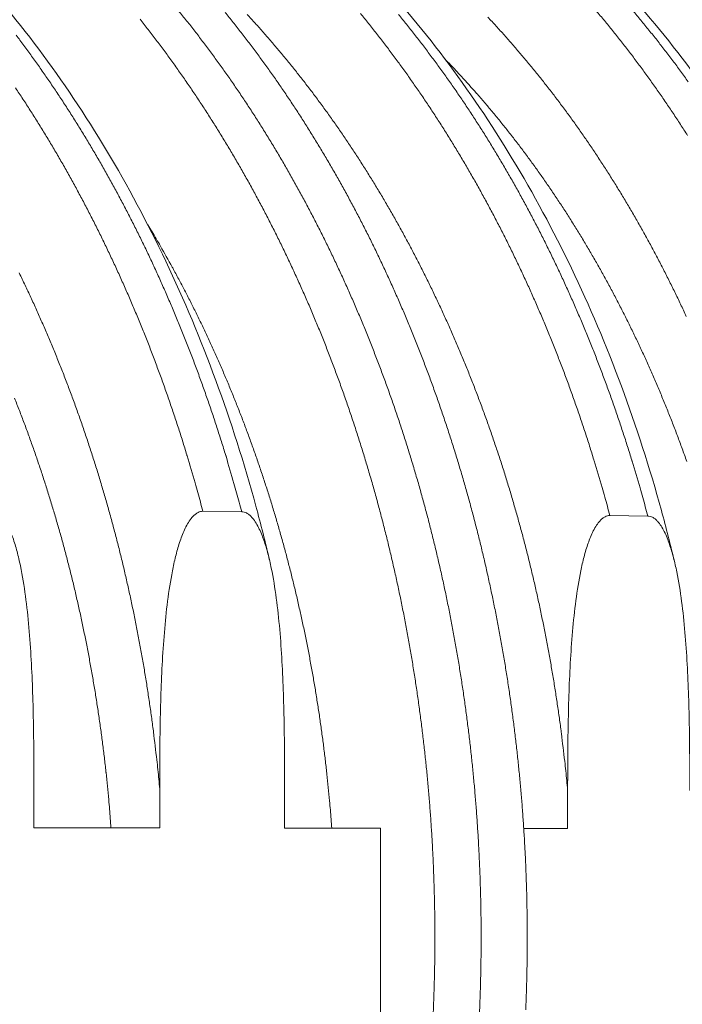
# Model space of a CAD drawing. Units: millimetres. Extents: x 439 to 15896, y 289 to 11112.
# Drawn here: x 10331 to 10839, y 7593 to 8348 of the extents above; entities that cross this region are included whole.
import ezdxf

# ---------------------------------------------------------------- set-up
doc = ezdxf.new("R2010")
doc.units = ezdxf.units.MM
doc.header["$LTSCALE"] = 55
doc.layers.add('Visible (ISO)', color=7, linetype='Continuous', lineweight=9)
doc.layers.add('Visible Narrow (ISO)', color=7, linetype='Continuous', lineweight=9)

msp = doc.modelspace()

# ---------------------------------------------------------------- linework, layer by layer
at = {"layer": 'Visible (ISO)'}
for p, q in [((10500.89, 7970.28), (10471.11, 7970.59)), ((10812.1, 7967), (10782.99, 7967.31)), ((10341.66, 7728.03), (10341.66, 7758.07)), ((10438.06, 7757.79), (10438.06, 7727.86)), ((10533.79, 7727.69), (10533.79, 7757.52)), ((10750.67, 7756.9), (10750.67, 7727.3)), ((10438.06, 7727.86), (10341.66, 7728.03)), ((10607.21, 7727.56), (10533.79, 7727.69)), ((10607.21, 7559.95), (10607.21, 7727.56)), ((10750.67, 7727.3), (10717.02, 7727.36))]:
    msp.add_line(p, q, dxfattribs=at)
at = {"layer": 'Visible (ISO)', "flags": 128}
for points in [[(10682.86, 7581.12, 0.002218), (10683.36, 7592.67, 0.002219), (10683.76, 7604.22, 0.002216), (10684.06, 7615.78, 0.002217), (10684.26, 7627.35, 0.002215), (10684.35, 7638.91, 0.002215), (10684.34, 7650.48, 0.002216), (10684.23, 7662.05, 0.002215), (10684.02, 7673.62, 0.002217), (10683.7, 7685.17, 0.002217), (10683.28, 7696.73, 0.00222), (10682.76, 7708.27, 0.002219), (10682.14, 7719.82, 0.002224), (10681.42, 7731.33, 0.002222), (10680.59, 7742.86, 0.00223), (10679.66, 7754.34, 0.002227), (10678.63, 7765.84, 0.002236), (10677.5, 7777.29, 0.002233), (10676.26, 7788.74, 0.002244), (10674.93, 7800.15, 0.00224), (10673.49, 7811.56, 0.002253), (10671.96, 7822.92, 0.002249), (10670.32, 7834.28, 0.002263), (10668.58, 7845.58, 0.002258), (10666.74, 7856.89, 0.002274), (10664.81, 7868.12, 0.002269), (10662.77, 7879.37, 0.002287), (10660.64, 7890.53, 0.002281), (10658.4, 7901.7, 0.002301), (10656.07, 7912.79, 0.002294), (10653.63, 7923.88, 0.002316), (10651.11, 7934.89, 0.002309), (10648.48, 7945.9, 0.002332), (10645.77, 7956.81, 0.002325), (10642.94, 7967.73, 0.00235), (10640.03, 7978.55, 0.002342), (10637.01, 7989.37, 0.002369), (10633.92, 8000.08, 0.00236), (10630.71, 8010.8, 0.002389), (10627.43, 8021.41, 0.00238), (10624.03, 8032.02, 0.002411), (10620.56, 8042.5, 0.0024), (10616.98, 8053, 0.002433), (10613.33, 8063.36, 0.002423), (10609.56, 8073.74, 0.002457), (10605.73, 8083.97, 0.002446), (10601.78, 8094.22, 0.002483), (10597.77, 8104.32, 0.002471), (10593.64, 8114.43, 0.00251), (10589.45, 8124.39, 0.002497), (10585.15, 8134.36, 0.002538), (10580.79, 8144.17, 0.002525), (10576.31, 8154, 0.002567), (10571.78, 8163.66, 0.002554), (10567.13, 8173.33, 0.002598), (10562.44, 8182.84, 0.002584), (10557.62, 8192.35, 0.00263), (10552.76, 8201.7, 0.002615), (10547.77, 8211.04, 0.002664), (10542.75, 8220.22, 0.002648), (10537.6, 8229.4, 0.002699), (10532.43, 8238.41, 0.002682), (10527.12, 8247.41, 0.002735), (10521.79, 8256.24, 0.002718), (10516.32, 8265.06, 0.002772), (10510.84, 8273.71, 0.002755), (10505.22, 8282.35, 0.002811), (10499.59, 8290.81, 0.002793), (10493.83, 8299.26, 0.00285), (10488.05, 8307.52, 0.002832), (10482.14, 8315.77, 0.002892), (10476.22, 8323.84, 0.002873), (10470.17, 8331.9, 0.002934), (10464.12, 8339.77, 0.002914), (10457.93, 8347.62, 0.002977), (10451.74, 8355.28, 0.002957)], [(10682.86, 7581.12, 0.002218), (10683.36, 7592.67, 0.002219), (10683.76, 7604.22, 0.002216), (10684.06, 7615.78, 0.002217), (10684.26, 7627.35, 0.002215), (10684.35, 7638.91, 0.002215), (10684.34, 7650.48, 0.002216), (10684.23, 7662.05, 0.002215), (10684.02, 7673.62, 0.002217), (10683.7, 7685.17, 0.002217), (10683.28, 7696.73, 0.00222), (10682.76, 7708.27, 0.002219), (10682.14, 7719.82, 0.002224), (10681.42, 7731.33, 0.002222), (10680.59, 7742.86, 0.00223), (10679.66, 7754.34, 0.002227), (10678.63, 7765.84, 0.002236), (10677.5, 7777.29, 0.002233), (10676.26, 7788.74, 0.002244), (10674.93, 7800.15, 0.00224), (10673.49, 7811.56, 0.002253), (10671.96, 7822.92, 0.002249), (10670.32, 7834.28, 0.002263), (10668.58, 7845.58, 0.002258), (10666.74, 7856.89, 0.002274), (10664.81, 7868.12, 0.002269), (10662.77, 7879.37, 0.002287), (10660.64, 7890.53, 0.002281), (10658.4, 7901.7, 0.002301), (10656.07, 7912.79, 0.002294), (10653.63, 7923.88, 0.002316), (10651.11, 7934.89, 0.002309), (10648.48, 7945.9, 0.002332), (10645.77, 7956.81, 0.002325), (10642.94, 7967.73, 0.00235), (10640.03, 7978.55, 0.002342), (10637.01, 7989.37, 0.002369), (10633.92, 8000.08, 0.00236), (10630.71, 8010.8, 0.002389), (10627.43, 8021.41, 0.00238), (10624.03, 8032.02, 0.002411), (10620.56, 8042.5, 0.0024), (10616.98, 8053, 0.002433), (10613.33, 8063.36, 0.002423), (10609.56, 8073.74, 0.002457), (10605.73, 8083.97, 0.002446), (10601.78, 8094.22, 0.002483), (10597.77, 8104.32, 0.002471), (10593.64, 8114.43, 0.00251), (10589.45, 8124.39, 0.002497), (10585.15, 8134.36, 0.002538), (10580.79, 8144.17, 0.002525), (10576.31, 8154, 0.002567), (10571.78, 8163.66, 0.002554), (10567.13, 8173.33, 0.002598), (10562.44, 8182.84, 0.002584), (10557.62, 8192.35, 0.00263), (10552.76, 8201.7, 0.002615), (10547.77, 8211.04, 0.002664), (10542.75, 8220.22, 0.002648), (10537.6, 8229.4, 0.002699), (10532.43, 8238.41, 0.002682), (10527.12, 8247.41, 0.002735), (10521.79, 8256.24, 0.002718), (10516.32, 8265.06, 0.002772), (10510.84, 8273.71, 0.002755), (10505.22, 8282.35, 0.002811), (10499.59, 8290.81, 0.002793), (10493.83, 8299.26, 0.00285), (10488.05, 8307.52, 0.002832), (10482.14, 8315.77, 0.002892), (10476.22, 8323.84, 0.002873), (10470.17, 8331.9, 0.002934), (10464.12, 8339.77, 0.002914), (10457.93, 8347.62, 0.002977), (10451.74, 8355.28, 0.002957)], [(10718.53, 7588.43, 0.002228), (10718.97, 7599.99, 0.002225), (10719.31, 7611.57, 0.002226), (10719.55, 7623.15, 0.002224), (10719.68, 7634.74, 0.002224), (10719.71, 7646.32, 0.002224), (10719.63, 7657.91, 0.002224), (10719.46, 7669.49, 0.002226), (10719.18, 7681.07, 0.002225), (10718.79, 7692.65, 0.002229), (10718.31, 7704.21, 0.002227), (10717.72, 7715.78, 0.002233), (10717.03, 7727.32, 0.002231), (10716.23, 7738.86, 0.002238), (10715.34, 7750.37, 0.002235), (10714.34, 7761.89, 0.002244), (10713.24, 7773.36, 0.002241), (10712.03, 7784.84, 0.002251), (10710.73, 7796.27, 0.002248), (10709.32, 7807.71, 0.00226), (10707.81, 7819.09, 0.002256), (10706.2, 7830.48, 0.00227), (10704.49, 7841.81, 0.002265), (10702.68, 7853.14, 0.002281), (10700.77, 7864.4, 0.002276), (10698.76, 7875.68, 0.002294), (10696.65, 7886.87, 0.002288), (10694.43, 7898.07, 0.002308), (10692.13, 7909.18, 0.002301), (10689.72, 7920.31, 0.002323), (10687.22, 7931.34, 0.002316), (10684.61, 7942.38, 0.002339), (10681.91, 7953.33, 0.002331), (10679.1, 7964.28, 0.002356), (10676.22, 7975.12, 0.002348), (10673.22, 7985.98, 0.002375), (10670.14, 7996.72, 0.002366), (10666.95, 8007.47, 0.002395), (10663.68, 8018.11, 0.002386), (10660.3, 8028.75, 0.002417), (10656.85, 8039.27, 0.002407), (10653.28, 8049.8, 0.002439), (10649.64, 8060.19, 0.002429), (10645.89, 8070.6, 0.002463), (10642.07, 8080.87, 0.002452), (10638.13, 8091.14, 0.002489), (10634.13, 8101.28, 0.002477), (10630.01, 8111.42, 0.002516), (10625.84, 8121.41, 0.002503), (10621.54, 8131.42, 0.002544), (10617.19, 8141.26, 0.00253), (10612.72, 8151.12, 0.002573), (10608.2, 8160.82, 0.002559), (10603.56, 8170.52, 0.002604), (10598.87, 8180.06, 0.002589), (10594.05, 8189.61, 0.002636), (10589.2, 8198.98, 0.002621), (10584.22, 8208.37, 0.002669), (10579.2, 8217.58, 0.002654), (10574.06, 8226.79, 0.002704), (10568.88, 8235.83, 0.002688), (10563.58, 8244.86, 0.00274), (10558.24, 8253.72, 0.002723), (10552.78, 8262.58, 0.002777), (10547.3, 8271.26, 0.00276), (10541.68, 8279.93, 0.002816), (10536.05, 8288.42, 0.002798), (10530.28, 8296.9, 0.002856), (10524.5, 8305.19, 0.002837), (10518.59, 8313.48, 0.002897), (10512.67, 8321.58, 0.002878), (10506.62, 8329.66, 0.002939), (10500.56, 8337.56, 0.00292), (10494.36, 8345.44, 0.002982), (10488.17, 8353.13, 0.002962)], [(10647.62, 7585.38, 0.002234), (10648.09, 7597.02, 0.00223), (10648.45, 7608.69, 0.002231), (10648.71, 7620.34, 0.002229), (10648.87, 7632.01, 0.002229), (10648.92, 7643.68, 0.002229), (10648.87, 7655.35, 0.002229), (10648.71, 7667.01, 0.00223), (10648.45, 7678.67, 0.00223), (10648.09, 7690.34, 0.002233), (10647.62, 7701.98, 0.002232), (10647.05, 7713.63, 0.002237), (10646.37, 7725.25, 0.002235), (10645.59, 7736.88, 0.002242), (10644.71, 7748.47, 0.00224), (10643.73, 7760.07, 0.002248), (10642.64, 7771.63, 0.002245), (10641.45, 7783.2, 0.002256), (10640.15, 7794.71, 0.002252), (10638.75, 7806.24, 0.002265), (10637.26, 7817.7, 0.00226), (10635.65, 7829.18, 0.002275), (10633.95, 7840.59, 0.00227), (10632.14, 7852.01, 0.002286), (10630.24, 7863.35, 0.002281), (10628.23, 7874.71, 0.002298), (10626.12, 7885.98, 0.002292), (10623.91, 7897.27, 0.002312), (10621.61, 7908.47, 0.002306), (10619.19, 7919.67, 0.002327), (10616.69, 7930.79, 0.00232), (10614.08, 7941.91, 0.002344), (10611.38, 7952.94, 0.002336), (10608.57, 7963.97, 0.002361), (10605.68, 7974.9, 0.002353), (10602.68, 7985.83, 0.00238), (10599.59, 7996.65, 0.002371), (10596.39, 8007.49, 0.002401), (10593.12, 8018.2, 0.002391), (10589.73, 8028.92, 0.002422), (10586.27, 8039.52, 0.002412), (10582.68, 8050.12, 0.002445), (10579.04, 8060.6, 0.002435), (10575.27, 8071.08, 0.00247), (10571.44, 8081.42, 0.002458), (10567.48, 8091.77, 0.002495), (10563.47, 8101.98, 0.002483), (10559.34, 8112.2, 0.002522), (10555.14, 8122.26, 0.00251), (10550.83, 8132.34, 0.002551), (10546.46, 8142.26, 0.002538), (10541.97, 8152.18, 0.002581), (10537.43, 8161.95, 0.002567), (10532.76, 8171.72, 0.002612), (10528.05, 8181.33, 0.002597), (10523.22, 8190.94, 0.002644), (10518.34, 8200.39, 0.002629), (10513.33, 8209.83, 0.002678), (10508.29, 8219.11, 0.002663), (10503.12, 8228.38, 0.002714), (10497.92, 8237.48, 0.002697), (10492.59, 8246.58, 0.00275), (10487.23, 8255.5, 0.002733), (10481.74, 8264.41, 0.002788), (10476.22, 8273.15, 0.002771), (10470.58, 8281.87, 0.002827), (10464.92, 8290.42, 0.002809), (10459.12, 8298.95, 0.002868), (10453.31, 8307.3, 0.002849), (10447.36, 8315.64, 0.00291), (10441.41, 8323.79, 0.00289), (10435.32, 8331.92, 0.002952), (10429.23, 8339.87, 0.002933), (10423, 8347.79, 0.002996)]]:
    msp.add_lwpolyline(points, format="xyb", dxfattribs=at)
at = {"layer": 'Visible (ISO)'}
for points, knots in [([(9862.15, 8602.25), (9887.6, 8601.42), (9913.07, 8598.75), (9963.57, 8589.75), (9988.68, 8583.41), (10038.22, 8567.15), (10062.73, 8557.2), (10110.79, 8533.81), (10134.41, 8520.32), (10180.44, 8489.98), (10202.91, 8473.08), (10246.36, 8436.08), (10267.39, 8415.92), (10307.71, 8372.64), (10327.04, 8349.44), (10363.69, 8300.36), (10381.06, 8274.4), (10413.58, 8220.11), (10428.77, 8191.7), (10456.73, 8132.85), (10469.54, 8102.33), (10492.58, 8039.64), (10502.85, 8007.39), (10515.52, 7960.7), (10519.04, 7946.76), (10522.32, 7932.72)], [0, 0, 0, 0, 7.329796, 7.329796, 14.656038, 14.656038, 22.000034, 22.000034, 29.372753, 29.372753, 36.778544, 36.778544, 44.215547, 44.215547, 51.677821, 51.677821, 59.157908, 59.157908, 66.648833, 66.648833, 74.145141, 74.145141, 81.643154, 81.643154, 84.794334, 84.794334, 84.794334, 84.794334]), ([(10173.97, 8592.08), (10199.39, 8591.25), (10224.81, 8588.59), (10275.23, 8579.68), (10300.3, 8573.4), (10349.76, 8557.31), (10374.22, 8547.46), (10422.21, 8524.31), (10445.79, 8510.96), (10491.74, 8480.95), (10514.17, 8464.23), (10557.54, 8427.63), (10578.54, 8407.69), (10618.78, 8364.89), (10638.08, 8341.96), (10674.67, 8293.43), (10692.01, 8267.76), (10724.47, 8214.08), (10739.63, 8185.99), (10767.54, 8127.81), (10780.33, 8097.63), (10803.34, 8035.65), (10813.59, 8003.76), (10826.15, 7957.94), (10829.58, 7944.51), (10832.78, 7930.99)], [0, 0, 0, 0, 7.336039, 7.336039, 14.668314, 14.668314, 22.017273, 22.017273, 29.393267, 29.393267, 36.800558, 36.800558, 44.237623, 44.237623, 51.699066, 51.699066, 59.177963, 59.177963, 66.667728, 66.667728, 74.163126, 74.163126, 81.660564, 81.660564, 84.731425, 84.731425, 84.731425, 84.731425]), ([(10360.12, 8586), (10385.5, 8585.17), (10410.9, 8582.53), (10461.27, 8573.67), (10486.31, 8567.43), (10535.72, 8551.43), (10560.16, 8541.64), (10608.09, 8518.64), (10631.64, 8505.38), (10677.55, 8475.56), (10699.95, 8458.94), (10743.27, 8422.59), (10764.24, 8402.79), (10804.44, 8360.27), (10823.71, 8337.49), (10860.26, 8289.29), (10877.58, 8263.8), (10910, 8210.48), (10925.15, 8182.58), (10953.03, 8124.79), (10965.8, 8094.82), (10988.79, 8033.27), (10999.03, 8001.59), (11011.52, 7956.29), (11014.9, 7943.16), (11018.05, 7929.94)], [0, 0, 0, 0, 7.33965, 7.33965, 14.675418, 14.675418, 22.02726, 22.02726, 29.405181, 29.405181, 36.813379, 36.813379, 44.250521, 44.250521, 51.711516, 51.711516, 59.189742, 59.189742, 66.678838, 66.678838, 74.173702, 74.173702, 81.670792, 81.670792, 84.694426, 84.694426, 84.694426, 84.694426]), ([(10543.8, 8580.01), (10569.16, 8579.18), (10594.53, 8576.55), (10644.84, 8567.73), (10669.85, 8561.53), (10719.21, 8545.63), (10743.62, 8535.9), (10791.49, 8513.04), (10815.02, 8499.87), (10860.87, 8470.24), (10883.25, 8453.73), (10926.52, 8417.62), (10947.46, 8397.94), (10987.61, 8355.71), (11006.86, 8333.08), (11043.36, 8285.21), (11060.66, 8259.89), (11093.04, 8206.93), (11108.17, 8179.22), (11136.02, 8121.82), (11148.78, 8092.05), (11171.74, 8030.91), (11181.98, 7999.45), (11194.4, 7954.66), (11197.72, 7941.81), (11200.83, 7928.88)], [0, 0, 0, 0, 7.343131, 7.343131, 14.682268, 14.682268, 22.0369, 22.0369, 29.416698, 29.416698, 36.825802, 36.825802, 44.263047, 44.263047, 51.723632, 51.723632, 59.201223, 59.201223, 66.689677, 66.689677, 74.184021, 74.184021, 81.680766, 81.680766, 84.658324, 84.658324, 84.658324, 84.658324]), ([(10341.66, 7758.07), (10341.66, 7773.65), (10341.59, 7789.97), (10341.02, 7823.16), (10340.52, 7840.02), (10339.12, 7865.03), (10338.55, 7873.3), (10337.11, 7889.63), (10336.25, 7897.68), (10334.12, 7913.47), (10332.86, 7921.2), (10330.52, 7932.45), (10329.67, 7936.14), (10327.74, 7943.4), (10326.68, 7946.96), (10324.33, 7953.61), (10322.97, 7957.01), (10319.8, 7963.24), (10317.98, 7966.08), (10315.44, 7968.81), (10314.78, 7969.44), (10313.41, 7970.54), (10312.69, 7971), (10311.45, 7971.63), (10310.82, 7971.88), (10309.54, 7972.22), (10308.89, 7972.3), (10308.3, 7972.31)], [7.622164, 7.622164, 7.622164, 7.622164, 10.937451, 10.937451, 14.252739, 14.252739, 15.910382, 15.910382, 17.568026, 17.568026, 19.22567, 19.22567, 20.054492, 20.054492, 20.883314, 20.883314, 21.645809, 21.645809, 22.408305, 22.408305, 22.631801, 22.631801, 22.855297, 22.855297, 23.042231, 23.042231, 23.229166, 23.229166, 23.229166, 23.229166]), ([(10471.11, 7970.59), (10470.52, 7970.6), (10469.88, 7970.53), (10468.61, 7970.22), (10467.99, 7969.99), (10466.77, 7969.39), (10466.06, 7968.94), (10464.7, 7967.88), (10464.05, 7967.27), (10461.53, 7964.6), (10459.74, 7961.81), (10456.6, 7955.67), (10455.24, 7952.32), (10452.92, 7945.74), (10451.87, 7942.22), (10449.96, 7935.03), (10449.11, 7931.37), (10446.79, 7920.2), (10445.54, 7912.53), (10443.43, 7896.84), (10442.57, 7888.83), (10441.15, 7872.58), (10440.58, 7864.35), (10439.19, 7839.45), (10438.69, 7822.65), (10438.13, 7789.58), (10438.06, 7773.32), (10438.06, 7757.79)], [23.229166, 23.229166, 23.229166, 23.229166, 23.4161, 23.4161, 23.603034, 23.603034, 23.82653, 23.82653, 24.050027, 24.050027, 24.812522, 24.812522, 25.575018, 25.575018, 26.403839, 26.403839, 27.232661, 27.232661, 28.890305, 28.890305, 30.547949, 30.547949, 32.205593, 32.205593, 35.52088, 35.52088, 38.836167, 38.836167, 38.836167, 38.836167]), ([(10533.79, 7757.52), (10533.79, 7772.99), (10533.72, 7789.2), (10533.16, 7822.16), (10532.67, 7838.91), (10531.29, 7863.74), (10530.73, 7871.96), (10529.31, 7888.17), (10528.45, 7896.17), (10526.36, 7911.85), (10525.12, 7919.52), (10522.81, 7930.7), (10521.96, 7934.37), (10520.07, 7941.57), (10519.02, 7945.1), (10516.71, 7951.71), (10515.36, 7955.09), (10512.23, 7961.28), (10510.44, 7964.09), (10507.93, 7966.81), (10507.28, 7967.43), (10505.93, 7968.52), (10505.22, 7968.98), (10504, 7969.61), (10503.38, 7969.86), (10502.12, 7970.19), (10501.47, 7970.27), (10500.89, 7970.28)], [7.622164, 7.622164, 7.622164, 7.622164, 10.937451, 10.937451, 14.252739, 14.252739, 15.910382, 15.910382, 17.568026, 17.568026, 19.22567, 19.22567, 20.054492, 20.054492, 20.883314, 20.883314, 21.645809, 21.645809, 22.408305, 22.408305, 22.631801, 22.631801, 22.855297, 22.855297, 23.042231, 23.042231, 23.229166, 23.229166, 23.229166, 23.229166]), ([(10782.99, 7967.31), (10782.41, 7967.31), (10781.78, 7967.25), (10780.55, 7966.94), (10779.93, 7966.71), (10778.74, 7966.11), (10778.05, 7965.67), (10776.72, 7964.62), (10776.08, 7964.02), (10773.62, 7961.38), (10771.87, 7958.63), (10768.8, 7952.55), (10767.47, 7949.24), (10765.2, 7942.73), (10764.17, 7939.25), (10762.31, 7932.14), (10761.48, 7928.52), (10759.21, 7917.48), (10757.99, 7909.9), (10755.93, 7894.38), (10755.09, 7886.46), (10753.69, 7870.4), (10753.14, 7862.26), (10751.78, 7837.64), (10751.29, 7821.03), (10750.74, 7788.34), (10750.67, 7772.26), (10750.67, 7756.9)], [23.229166, 23.229166, 23.229166, 23.229166, 23.4161, 23.4161, 23.603034, 23.603034, 23.82653, 23.82653, 24.050027, 24.050027, 24.812522, 24.812522, 25.575018, 25.575018, 26.403839, 26.403839, 27.232661, 27.232661, 28.890305, 28.890305, 30.547949, 30.547949, 32.205593, 32.205593, 35.52088, 35.52088, 38.836167, 38.836167, 38.836167, 38.836167]), ([(10844.26, 7756.64), (10844.26, 7771.94), (10844.2, 7787.96), (10843.65, 7820.55), (10843.17, 7837.11), (10841.82, 7861.66), (10841.27, 7869.79), (10839.88, 7885.82), (10839.05, 7893.73), (10837, 7909.23), (10835.78, 7916.82), (10833.53, 7927.87), (10832.7, 7931.49), (10830.85, 7938.62), (10829.82, 7942.11), (10827.56, 7948.64), (10826.24, 7951.98), (10823.18, 7958.1), (10821.44, 7960.88), (10818.98, 7963.57), (10818.35, 7964.19), (10817.02, 7965.26), (10816.33, 7965.72), (10815.14, 7966.34), (10814.53, 7966.58), (10813.3, 7966.91), (10812.67, 7966.99), (10812.1, 7967)], [7.622164, 7.622164, 7.622164, 7.622164, 10.937451, 10.937451, 14.252739, 14.252739, 15.910382, 15.910382, 17.568026, 17.568026, 19.22567, 19.22567, 20.054492, 20.054492, 20.883314, 20.883314, 21.645809, 21.645809, 22.408305, 22.408305, 22.631801, 22.631801, 22.855297, 22.855297, 23.042231, 23.042231, 23.229166, 23.229166, 23.229166, 23.229166])]:
    msp.add_open_spline(points, degree=3, knots=knots, dxfattribs=at)
at = {"layer": 'Visible Narrow (ISO)', "flags": 128}
for points in [[(10505.01, 8351.6, -0.003146), (10511.3, 8344.72, -0.003078), (10517.6, 8337.65, -0.003099), (10523.76, 8330.56, -0.003033), (10529.93, 8323.28, -0.003053), (10535.97, 8315.98, -0.002988), (10542.01, 8308.5, -0.003008), (10547.92, 8300.99, -0.002945), (10553.83, 8293.31, -0.002965), (10559.6, 8285.61, -0.002903), (10565.37, 8277.72, -0.002922), (10571, 8269.82, -0.002862), (10576.63, 8261.75, -0.00288), (10582.12, 8253.66, -0.002822), (10587.6, 8245.4, -0.00284), (10592.95, 8237.12, -0.002784), (10598.28, 8228.68, -0.002801), (10603.49, 8220.22, -0.002747), (10608.67, 8211.6, -0.002764), (10613.72, 8202.97, -0.002711), (10618.74, 8194.17, -0.002728), (10623.63, 8185.37, -0.002677), (10628.5, 8176.4, -0.002693), (10633.24, 8167.44, -0.002644), (10637.94, 8158.31, -0.002659), (10642.51, 8149.18, -0.002613), (10647.05, 8139.9, -0.002627), (10651.46, 8130.62, -0.002583), (10655.83, 8121.18, -0.002597), (10660.08, 8111.75, -0.002554), (10664.27, 8102.17, -0.002567), (10668.35, 8092.6, -0.002527), (10672.37, 8082.88, -0.002539), (10676.27, 8073.17, -0.002501), (10680.12, 8063.32, -0.002513), (10683.85, 8053.47, -0.002477), (10687.52, 8043.49, -0.002488), (10691.07, 8033.52, -0.002454), (10694.56, 8023.42, -0.002464), (10697.93, 8013.33, -0.002432), (10701.23, 8003.12, -0.002442), (10704.42, 7992.92, -0.002412), (10707.54, 7982.59, -0.002421), (10710.54, 7972.28, -0.002393), (10713.47, 7961.86, -0.002401), (10716.29, 7951.44, -0.002375), (10719.03, 7940.92, -0.002383), (10721.66, 7930.41, -0.002359), (10724.21, 7919.81, -0.002366), (10726.65, 7909.21, -0.002344), (10729.01, 7898.52, -0.00235), (10731.26, 7887.84, -0.00233), (10733.42, 7877.07, -0.002336), (10735.48, 7866.31, -0.002318), (10737.45, 7855.48, -0.002323), (10739.31, 7844.65, -0.002306), (10741.08, 7833.76, -0.002311), (10742.74, 7822.87, -0.002297), (10744.32, 7811.92, -0.002301), (10745.79, 7800.97, -0.002288), (10745.88, 7800.21, -0.000082), (10748.43, 7778.98, -0.004491), (10749.25, 7771.53, -0.002288), (10750.67, 7756.9)], [(10782.99, 7967.31, 0.002368), (10779.13, 7981.56, 0.004638), (10777.05, 7988.81, 0.000088), (10770.97, 8009.34, 0.002368), (10770.74, 8010.1, 0.002396), (10767.45, 8020.63, 0.002387), (10764.05, 8031.17, 0.002418), (10760.58, 8041.59, 0.002408), (10757, 8052.02, 0.00244), (10753.34, 8062.31, 0.00243), (10749.57, 8072.62, 0.002464), (10745.74, 8082.79, 0.002453), (10741.79, 8092.96, 0.00249), (10737.78, 8103, 0.002478), (10733.65, 8113.04, 0.002516), (10729.46, 8122.94, 0.002504), (10725.15, 8132.84, 0.002544), (10720.8, 8142.59, 0.002531), (10716.32, 8152.35, 0.002573), (10711.79, 8161.95, 0.00256), (10707.14, 8171.56, 0.002604), (10702.44, 8181, 0.002589), (10697.62, 8190.45, 0.002635), (10692.76, 8199.73, 0.002621), (10687.78, 8209.02, 0.002669), (10682.76, 8218.14, 0.002653), (10677.62, 8227.25, 0.002703), (10672.44, 8236.2, 0.002687), (10667.14, 8245.14, 0.002739), (10661.81, 8253.91, 0.002722), (10656.35, 8262.68, 0.002775), (10650.87, 8271.26, 0.002758), (10645.25, 8279.84, 0.002814), (10639.62, 8288.25, 0.002796), (10633.87, 8296.64, 0.002853), (10628.09, 8304.85, 0.002835), (10622.19, 8313.05, 0.002893), (10616.27, 8321.06, 0.002875), (10610.23, 8329.06, 0.002935), (10604.18, 8336.88, 0.002916), (10597.99, 8344.67, 0.002977), (10591.81, 8352.29, 0.002958)], [(10620.94, 8351.57, -0.002978), (10627.12, 8343.97, -0.002916), (10633.31, 8336.18, -0.002935), (10639.36, 8328.37, -0.002875), (10645.4, 8320.38, -0.002894), (10651.31, 8312.38, -0.002836), (10657.22, 8304.19, -0.002854), (10662.99, 8295.98, -0.002797), (10668.75, 8287.6, -0.002814), (10674.38, 8279.21, -0.002759), (10679.99, 8270.64, -0.002776), (10685.47, 8262.06, -0.002723), (10690.93, 8253.3, -0.00274), (10696.26, 8244.54, -0.002688), (10701.56, 8235.61, -0.002704), (10706.74, 8226.67, -0.002654), (10711.88, 8217.56, -0.00267), (10716.9, 8208.46, -0.002622), (10721.88, 8199.18, -0.002637), (10726.74, 8189.91, -0.002591), (10731.56, 8180.47, -0.002605), (10736.25, 8171.03, -0.002561), (10740.9, 8161.44, -0.002575), (10745.43, 8151.85, -0.002533), (10749.91, 8142.1, -0.002546), (10754.27, 8132.36, -0.002505), (10758.57, 8122.47, -0.002518), (10762.76, 8112.58, -0.002479), (10766.89, 8102.55, -0.002491), (10770.9, 8092.52, -0.002455), (10774.85, 8082.36, -0.002466), (10778.68, 8072.2, -0.002432), (10782.45, 8061.91, -0.002442), (10786.11, 8051.62, -0.00241), (10789.69, 8041.21, -0.00242), (10793.16, 8030.8, -0.002389), (10796.56, 8020.27, -0.002398), (10799.85, 8009.75, -0.002369), (10800.08, 8008.99, -0.000088), (10806.16, 7988.48, -0.004641), (10808.24, 7981.24, -0.00237), (10812.1, 7967)], [(10689.53, 8349.42, -0.003172), (10695.87, 8342.58, -0.003105), (10702.22, 8335.56, -0.003126), (10708.43, 8328.51, -0.003059), (10714.65, 8321.28, -0.00308), (10720.74, 8314.02, -0.003015), (10726.83, 8306.58, -0.003035), (10732.79, 8299.11, -0.002972), (10738.74, 8291.47, -0.002992), (10744.57, 8283.8, -0.00293), (10750.38, 8275.96, -0.002949), (10756.07, 8268.1, -0.002889), (10761.74, 8260.06, -0.002908), (10767.28, 8252.01, -0.00285), (10772.8, 8243.78, -0.002868), (10778.2, 8235.54, -0.002811), (10783.58, 8227.13, -0.002829), (10788.82, 8218.7, -0.002774), (10794.05, 8210.11, -0.002791), (10799.14, 8201.51, -0.002739), (10804.2, 8192.75, -0.002755), (10809.14, 8183.98, -0.002705), (10814.05, 8175.04, -0.00272), (10818.83, 8166.1, -0.002672), (10823.57, 8157.01, -0.002687), (10828.18, 8147.91, -0.00264), (10832.76, 8138.65, -0.002655), (10837.21, 8129.4, -0.00261), (10841.61, 8119.99, -0.002624)], [(10842.55, 8258.72, 0.002782), (10837.07, 8267.25, 0.002765), (10831.47, 8275.78, 0.002819), (10825.84, 8284.12, 0.002802), (10820.09, 8292.46, 0.002858), (10814.32, 8300.62, 0.00284), (10808.42, 8308.76, 0.002898), (10802.51, 8316.72, 0.002879), (10796.47, 8324.67, 0.002938), (10790.42, 8332.43, 0.00292), (10784.24, 8340.17, 0.00298), (10778.06, 8347.74, 0.002961), (10771.75, 8355.27, 0.003023)], [(10800.49, 8354.56, -0.002962), (10806.8, 8347.03, -0.002981), (10812.98, 8339.48, -0.00292), (10819.15, 8331.74, -0.002939), (10825.2, 8323.99, -0.00288), (10831.24, 8316.05, -0.002898), (10837.15, 8308.1, -0.002841), (10843.05, 8299.96, -0.002859)], [(10327.95, 8335.73, -0.002867), (10334, 8327.64, -0.002887), (10339.92, 8319.55, -0.002826), (10345.83, 8311.27, -0.002845), (10351.61, 8302.97, -0.002787), (10357.38, 8294.5, -0.002805), (10363.01, 8286.01, -0.002748), (10368.63, 8277.34, -0.002766), (10374.12, 8268.67, -0.002711), (10379.58, 8259.81, -0.002728), (10384.92, 8250.96, -0.002675), (10390.23, 8241.92, -0.002691), (10395.41, 8232.88, -0.00264), (10400.56, 8223.67, -0.002656), (10405.58, 8214.46, -0.002607), (10410.57, 8205.08, -0.002622), (10415.43, 8195.71, -0.002575), (10420.26, 8186.16, -0.00259), (10424.96, 8176.62, -0.002545), (10429.61, 8166.92, -0.002559), (10434.15, 8157.22, -0.002516), (10438.63, 8147.36, -0.002529), (10442.99, 8137.51, -0.002488), (10447.3, 8127.51, -0.002501), (10451.49, 8117.51, -0.002462), (10455.63, 8107.36, -0.002474), (10459.64, 8097.23, -0.002436), (10463.6, 8086.94, -0.002448), (10467.44, 8076.67, -0.002413), (10471.21, 8066.26, -0.002423), (10474.87, 8055.86, -0.00239), (10478.46, 8045.33, -0.0024), (10481.93, 8034.8, -0.002369), (10485.34, 8024.15, -0.002379), (10488.63, 8013.51, -0.002349), (10488.86, 8012.75, -0.000087), (10494.95, 7992, -0.004603), (10497.02, 7984.68, -0.00235), (10500.89, 7970.28)], [(10841.93, 8008.89, 0.002587), (10838.41, 8018.72, 0.002625), (10834.82, 8028.4, 0.002613), (10831.11, 8038.1, 0.002653), (10827.34, 8047.65, 0.00264), (10823.45, 8057.21, 0.002683), (10819.51, 8066.63, 0.002669), (10815.44, 8076.05, 0.002714), (10811.31, 8085.33, 0.002699), (10807.07, 8094.6, 0.002746), (10802.77, 8103.72, 0.002731), (10798.35, 8112.85, 0.002781), (10793.89, 8121.81, 0.002764), (10789.3, 8130.78, 0.002816), (10784.66, 8139.58, 0.0028), (10779.91, 8148.38, 0.002854), (10775.11, 8157.02, 0.002836), (10770.19, 8165.65, 0.002892), (10765.23, 8174.11, 0.002874), (10760.15, 8182.57, 0.002933), (10755.04, 8190.85, 0.002914), (10749.8, 8199.12, 0.002975), (10744.54, 8207.22, 0.002955), (10739.14, 8215.31, 0.003018), (10733.73, 8223.22, 0.002998), (10728.19, 8231.11, 0.003062), (10722.63, 8238.83, 0.003042), (10716.94, 8246.52, 0.003108), (10711.24, 8254.04, 0.003087), (10705.41, 8261.53, 0.003156), (10699.57, 8268.84, 0.003134), (10693.6, 8276.13, 0.003204), (10687.63, 8283.24, 0.003182), (10681.53, 8290.31, 0.003254), (10680.94, 8290.98, 0.000165), (10669.2, 8304.06, 0.00637), (10665, 8308.62, 0.003254), (10656.61, 8317.37)], [(10471.11, 7970.59, 0.002348), (10467.25, 7985.01, 0.004599), (10465.17, 7992.34, 0.000087), (10459.08, 8013.11, 0.002347), (10458.85, 8013.87, 0.002377), (10455.56, 8024.52, 0.002367), (10452.16, 8035.19, 0.002399), (10448.68, 8045.72, 0.002388), (10445.09, 8056.27, 0.002422), (10441.43, 8066.68, 0.002411), (10437.66, 8077.1, 0.002446), (10433.82, 8087.38, 0.002435), (10429.86, 8097.68, 0.002472), (10425.85, 8107.82, 0.00246), (10421.71, 8117.98, 0.002499), (10417.52, 8127.99, 0.002486), (10413.21, 8138, 0.002527), (10408.85, 8147.86, 0.002514), (10404.36, 8157.73, 0.002557), (10399.83, 8167.44, 0.002543), (10395.17, 8177.15, 0.002588), (10390.48, 8186.71, 0.002574), (10385.65, 8196.26, 0.002621), (10380.79, 8205.65, 0.002606), (10375.8, 8215.04, 0.002655), (10370.77, 8224.26, 0.002639), (10365.62, 8233.48, 0.00269), (10360.44, 8242.53, 0.002674), (10355.13, 8251.57, 0.002727), (10349.79, 8260.44, 0.00271), (10344.33, 8269.3, 0.002765), (10338.84, 8277.98, 0.002747), (10333.22, 8286.66, 0.002804), (10327.59, 8295.16, 0.002786)], [(10569.89, 7727.62, 0.002282), (10568.82, 7741.61, 0.00448), (10568.18, 7748.73, 0.000082), (10566.16, 7769.05, 0.002282), (10566.08, 7769.77, 0.002293), (10564.9, 7780.25, 0.002289), (10563.61, 7790.74, 0.002302), (10562.24, 7801.17, 0.002298), (10560.76, 7811.61, 0.002313), (10559.2, 7821.99, 0.002308), (10557.53, 7832.38, 0.002325), (10555.78, 7842.7, 0.002319), (10553.93, 7853.02, 0.002338), (10551.99, 7863.28, 0.002332), (10549.96, 7873.54, 0.002352), (10547.83, 7883.72, 0.002345), (10545.61, 7893.91, 0.002368), (10543.31, 7904.02, 0.002361), (10540.9, 7914.13, 0.002385), (10538.41, 7924.15, 0.002377), (10535.82, 7934.18, 0.002404), (10533.16, 7944.11, 0.002395), (10530.39, 7954.04, 0.002424), (10527.55, 7963.87, 0.002414), (10524.6, 7973.72, 0.002445), (10521.58, 7983.44, 0.002435), (10518.45, 7993.18, 0.002468), (10515.26, 8002.8, 0.002457), (10511.96, 8012.43, 0.002492), (10508.59, 8021.93, 0.002481), (10505.12, 8031.44, 0.002518), (10501.59, 8040.82, 0.002506), (10497.94, 8050.22, 0.002545), (10494.24, 8059.47, 0.002532), (10490.43, 8068.74, 0.002573), (10486.56, 8077.86, 0.00256), (10482.59, 8086.99, 0.002603), (10478.56, 8095.98, 0.002589), (10474.42, 8104.97, 0.002635), (10470.23, 8113.81, 0.00262), (10465.93, 8122.66, 0.002668), (10461.59, 8131.35, 0.002652), (10457.13, 8140.05, 0.002702), (10452.63, 8148.59, 0.002686), (10448.02, 8157.14, 0.002738), (10447.63, 8157.83, 0.000117), (10438.6, 8173.9, 0.005378), (10435.39, 8179.48, 0.002738), (10428.89, 8190.34)], [(10330.37, 8153.31, -0.002585), (10334.89, 8143.94, -0.0026), (10339.28, 8134.58, -0.002555), (10343.63, 8125.06, -0.002569), (10347.85, 8115.55, -0.002526), (10352.03, 8105.89, -0.002539), (10356.09, 8096.23, -0.002499), (10360.09, 8086.43, -0.002511), (10363.97, 8076.64, -0.002472), (10367.8, 8066.7, -0.002484), (10371.51, 8056.77, -0.002448), (10375.17, 8046.71, -0.002459), (10378.7, 8036.65, -0.002424), (10382.17, 8026.47, -0.002435), (10385.53, 8016.29, -0.002403), (10388.81, 8005.99, -0.002413), (10391.99, 7995.71, -0.002382), (10395.09, 7985.3, -0.002391), (10398.09, 7974.9, -0.002363), (10401, 7964.39, -0.002372), (10403.81, 7953.89, -0.002345), (10406.54, 7943.29, -0.002353), (10409.16, 7932.69, -0.002329), (10411.7, 7922, -0.002336), (10414.13, 7911.31, -0.002314), (10416.47, 7900.54, -0.00232), (10418.71, 7889.77, -0.0023), (10420.87, 7878.92, -0.002306), (10422.92, 7868.07, -0.002287), (10424.87, 7857.15, -0.002293), (10426.73, 7846.24, -0.002276), (10428.49, 7835.26, -0.002281), (10430.15, 7824.28, -0.002266), (10431.72, 7813.24, -0.002271), (10433.18, 7802.21, -0.002258), (10433.28, 7801.45, -0.00008), (10435.82, 7780.04, -0.004432), (10436.64, 7772.54, -0.002258), (10438.06, 7757.79)], [(10400.71, 7727.92, 0.002307), (10399.62, 7742.22, 0.004527), (10398.97, 7749.51, 0.000084), (10396.91, 7770.27, 0.002307), (10396.83, 7771.02, 0.002319), (10395.62, 7781.73, 0.002315), (10394.3, 7792.45, 0.002328), (10392.89, 7803.12, 0.002324), (10391.38, 7813.79, 0.002339), (10389.78, 7824.4, 0.002334), (10388.07, 7835.02, 0.002352), (10386.27, 7845.56, 0.002346), (10384.37, 7856.12, 0.002366), (10382.38, 7866.6, 0.002359), (10380.29, 7877.08, 0.002381), (10378.11, 7887.48, 0.002373), (10375.82, 7897.9, 0.002397), (10373.46, 7908.22, 0.002389), (10370.98, 7918.55, 0.002416), (10368.43, 7928.78, 0.002407), (10365.76, 7939.02, 0.002435), (10363.02, 7949.15, 0.002426), (10360.17, 7959.3, 0.002456), (10357.25, 7969.33, 0.002446), (10354.22, 7979.37, 0.002479), (10351.11, 7989.3, 0.002468), (10347.9, 7999.23, 0.002503), (10344.61, 8009.04, 0.002492), (10341.22, 8018.86, 0.002528), (10337.75, 8028.55, 0.002516), (10334.18, 8038.25, 0.002556), (10330.54, 8047.81, 0.002543), (10326.79, 8057.38, 0.002584)]]:
    msp.add_lwpolyline(points, format="xyb", dxfattribs=at)

doc.saveas('drawing.dxf')
